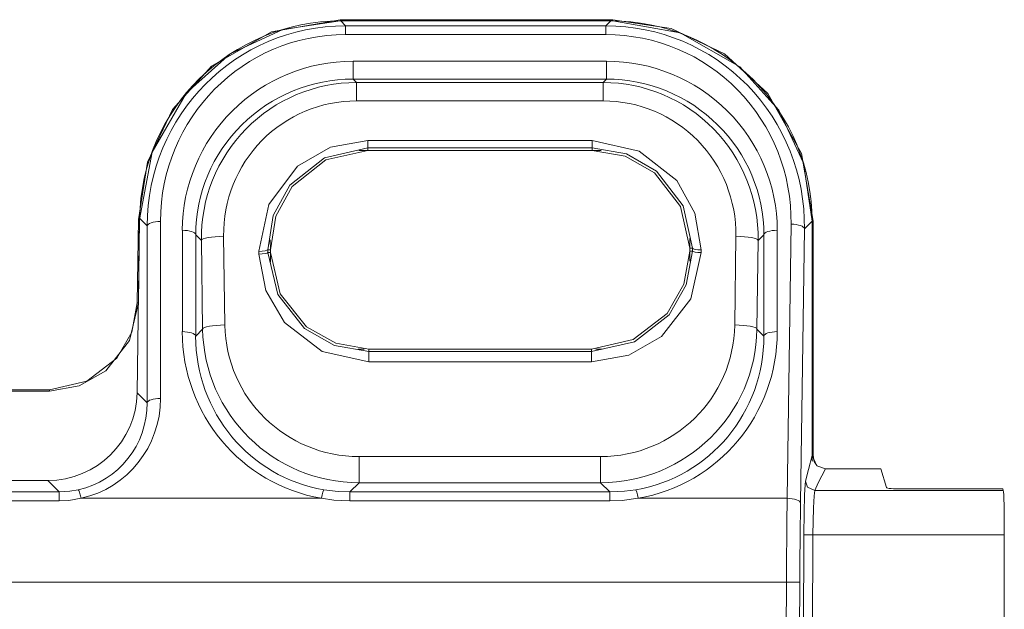
# Model space of a CAD drawing. Units: millimetres. Extents: x -37.3 to 37.3, y -26.7 to 26.7.
# Drawn here: x 12.8 to 35, y 9.2 to 22.5 of the extents above; entities that cross this region are included whole.
import ezdxf

# ---------------------------------------------------------------- set-up
doc = ezdxf.new("R2010")
doc.units = ezdxf.units.MM
doc.layers.add('Top$33', color=7, linetype='Continuous', true_color=0xffffff)

msp = doc.modelspace()

# ---------------------------------------------------------------- linework, layer by layer
at = {"layer": 'Top$33', "color": 7, "linetype": 'Continuous', "lineweight": 13}
for p, q in [((20.031, 22.477), (26.154, 22.477)), ((20.031, 22.477), (20.031, 22.449)), ((20.031, 22.449), (26.154, 22.449)), ((20.048, 22.449), (26.113, 22.449)), ((20.048, 22.449), (20.156, 22.339)), ((20.156, 22.339), (26.002, 22.339)), ((20.156, 22.339), (20.156, 22.142)), ((26.002, 22.339), (26.113, 22.449)), ((26.002, 22.339), (26.002, 22.142)), ((26.154, 22.449), (26.154, 22.477)), ((26.002, 22.142), (20.156, 22.142)), ((20.323, 21.544), (20.323, 21.142)), ((20.323, 21.544), (26.015, 21.544)), ((26.015, 21.544), (26.015, 21.142)), ((26.015, 21.142), (20.323, 21.142)), ((20.323, 21.142), (20.401, 21.065)), ((20.401, 20.652), (20.401, 21.065)), ((20.401, 21.065), (25.937, 21.065)), ((25.937, 21.065), (26.015, 21.142)), ((25.937, 21.065), (25.937, 20.652)), ((25.937, 20.652), (20.401, 20.652)), ((20.656, 19.601), (20.656, 19.766)), ((20.656, 19.766), (25.695, 19.766)), ((25.695, 19.601), (25.695, 19.766)), ((20.45, 19.537), (25.898, 19.537)), ((20.656, 19.601), (20.656, 19.539)), ((25.695, 19.601), (20.656, 19.601)), ((20.656, 19.539), (25.695, 19.539)), ((25.695, 19.539), (25.695, 19.601)), ((15.474, 14.095), (15.529, 18.014)), ((15.474, 16.117), (15.5, 17.988)), ((15.529, 17.988), (15.5, 17.988)), ((15.502, 16.116), (15.529, 17.988)), ((15.698, 17.843), (15.529, 18.014)), ((15.998, 17.943), (15.998, 13.968)), ((30.632, 17.95), (30.46, 17.779)), ((30.632, 17.95), (30.632, 12.683)), ((30.66, 17.95), (30.632, 17.95)), ((30.632, 17.95), (30.632, 12.635)), ((30.66, 17.95), (30.66, 12.663)), ((15.698, 13.869), (15.698, 17.843)), ((16.488, 15.468), (16.488, 17.745)), ((29.85, 17.745), (29.85, 15.468)), ((30.073, 11.724), (30.16, 17.883)), ((30.46, 17.779), (30.373, 11.62)), ((16.916, 17.519), (16.788, 17.646)), ((16.788, 17.646), (16.788, 15.368)), ((16.944, 15.526), (16.916, 17.519)), ((17.416, 17.61), (17.444, 15.618)), ((18.467, 17.309), (18.464, 17.534)), ((27.884, 17.34), (27.884, 17.562)), ((28.894, 15.618), (28.922, 17.61)), ((29.422, 17.519), (29.394, 15.526)), ((29.55, 17.646), (29.422, 17.519)), ((29.55, 15.368), (29.55, 17.646)), ((18.209, 17.21), (18.208, 17.273)), ((18.467, 17.309), (18.408, 17.308)), ((18.408, 17.308), (18.409, 17.246)), ((18.468, 17.247), (18.467, 17.309)), ((27.884, 17.34), (27.884, 17.278)), ((27.943, 17.34), (27.884, 17.34)), ((27.884, 17.278), (27.943, 17.278)), ((27.884, 17.054), (27.884, 17.278)), ((27.943, 17.278), (27.943, 17.34)), ((28.143, 17.307), (28.143, 17.245)), ((18.409, 17.246), (18.468, 17.247)), ((18.471, 17.026), (18.468, 17.247)), ((15.474, 16.117), (15.502, 16.116)), ((16.788, 15.368), (16.944, 15.526)), ((29.394, 15.526), (29.55, 15.368)), ((20.575, 15.076), (20.437, 15.076)), ((25.675, 15.078), (20.677, 15.078)), ((20.677, 15.078), (20.677, 15.022)), ((25.675, 15.022), (25.675, 15.078)), ((25.918, 15.076), (25.775, 15.076)), ((20.677, 15.022), (25.675, 15.022)), ((20.677, 14.787), (20.677, 15.022)), ((25.675, 14.787), (25.675, 15.022)), ((25.675, 14.787), (20.677, 14.787)), ((-18.695, 14.162), (13.501, 14.162)), ((13.501, 14.134), (13.501, 14.162)), ((-18.695, 14.134), (13.501, 14.134)), ((15.474, 14.095), (15.698, 13.869)), ((20.456, 12.661), (20.456, 12.074)), ((20.456, 12.661), (25.882, 12.661)), ((25.882, 12.074), (25.882, 12.661)), ((30.632, 12.635), (30.66, 12.663)), ((30.933, 12.386), (32.174, 12.386)), ((32.303, 11.963), (32.174, 12.386)), ((-18.659, 12.124), (13.465, 12.124)), ((13.72, 11.866), (13.465, 12.124)), ((20.456, 12.074), (20.251, 11.866)), ((25.882, 12.074), (20.456, 12.074)), ((26.087, 11.866), (25.882, 12.074)), ((-18.914, 11.866), (13.72, 11.866)), ((13.72, 11.666), (13.72, 11.866)), ((14.215, 11.724), (19.613, 11.724)), ((20.251, 11.866), (26.087, 11.866)), ((20.251, 11.866), (20.251, 11.666)), ((26.087, 11.866), (26.087, 11.666)), ((26.725, 11.724), (30.073, 11.724)), ((30.691, 11.901), (34.926, 11.901)), ((34.916, 11.933), (32.653, 11.933)), ((34.916, 11.933), (34.926, 11.901)), ((13.72, 11.666), (-18.914, 11.666)), ((26.087, 11.666), (20.251, 11.666)), ((30.407, 1.308), (30.451, 10.906)), ((30.651, 10.905), (30.607, 1.307)), ((34.95, 10.905), (30.656, 10.905)), ((34.95, 4.246), (34.95, 10.905)), ((30.057, 9.842), (-30.25, 9.842)), ((30.01, -0.32), (30.057, 9.842)), ((30.356, 9.841), (30.057, 9.842)), ((30.356, 9.841), (30.31, -0.32))]:
    msp.add_line(p, q, dxfattribs=at)
for points in [[(15.5, 17.988), (15.708, 19.277), (16.269, 20.457), (17.145, 21.433), (18.492, 22.202), (20.031, 22.477)], [(20.031, 22.449), (18.743, 22.26), (17.559, 21.707), (16.583, 20.834), (15.811, 19.502), (15.529, 17.988)], [(26.154, 22.477), (27.467, 22.278), (28.663, 21.71), (29.639, 20.822), (30.395, 19.474), (30.66, 17.95)], [(30.632, 17.95), (30.442, 19.25), (29.886, 20.442), (29.009, 21.419), (27.671, 22.184), (26.154, 22.449)], [(18.208, 17.273), (18.428, 18.324), (19.074, 19.185), (19.812, 19.614), (20.656, 19.766)], [(25.695, 19.766), (26.748, 19.526), (27.592, 18.863), (28.001, 18.129), (28.143, 17.307)], [(20.656, 19.601), (19.682, 19.376), (18.905, 18.76), (18.531, 18.078), (18.408, 17.308)], [(20.656, 19.539), (19.714, 19.326), (18.956, 18.729), (18.587, 18.062), (18.467, 17.309)], [(27.943, 17.34), (27.734, 18.291), (27.141, 19.073), (26.467, 19.462), (25.695, 19.601)], [(27.884, 17.34), (27.676, 18.278), (27.091, 19.036), (26.437, 19.41), (25.695, 19.539)], [(25.675, 15.078), (26.616, 15.288), (27.378, 15.877), (27.754, 16.534), (27.884, 17.278)], [(25.675, 15.022), (26.644, 15.241), (27.424, 15.844), (27.807, 16.516), (27.943, 17.278)], [(20.677, 14.787), (19.629, 15.022), (18.782, 15.672), (18.363, 16.395), (18.209, 17.21)], [(18.409, 17.246), (18.633, 16.305), (19.235, 15.537), (19.909, 15.157), (20.677, 15.022)], [(18.468, 17.247), (18.688, 16.321), (19.28, 15.574), (19.936, 15.206), (20.677, 15.078)], [(28.143, 17.245), (27.908, 16.203), (27.252, 15.356), (26.514, 14.936), (25.675, 14.787)], [(13.501, 14.162), (14.34, 14.352), (15.016, 14.875), (15.35, 15.457), (15.474, 16.117)], [(15.502, 16.116), (15.303, 15.27), (14.767, 14.587), (14.172, 14.25), (13.501, 14.134)], [(30.485, 12.108), (30.555, 12.372), (30.632, 12.683)], [(30.632, 12.683), (30.742, 12.454), (30.933, 12.386)], [(30.933, 12.386), (30.768, 12.072), (30.691, 11.901)], [(30.451, 10.906), (30.456, 11.395), (30.465, 11.798), (30.476, 12.029), (30.485, 12.108)], [(30.691, 11.901), (30.532, 11.977), (30.485, 12.108)], [(13.72, 11.866), (13.963, 11.881), (14.15, 11.914)], [(14.215, 11.724), (13.94, 11.677), (13.72, 11.666)], [(20.251, 11.666), (19.892, 11.684), (19.613, 11.724)], [(19.664, 11.917), (19.991, 11.876), (20.251, 11.866)], [(26.087, 11.866), (26.417, 11.882), (26.674, 11.917)], [(26.725, 11.724), (26.369, 11.677), (26.087, 11.666)], [(30.691, 11.901), (30.676, 11.781), (30.663, 11.512), (30.651, 10.905)], [(30.651, 10.905), (30.499, 10.906), (30.451, 10.906)]]:
    msp.add_lwpolyline(points, dxfattribs=at)
for centre, major_axis, ratio, start_param, end_param in [((20.03, 17.968), (4.232, 1.543), 0.993999, 1.219306, 2.779892), ((20.199, 17.797), (-1.808, 4.176), 0.987076, 5.879412, 7.439998), ((25.959, 17.797), (1.824, 4.17), 0.986985, 5.115962, 6.690687), ((26.131, 17.968), (-4.228, 1.555), 0.993956, 3.492141, 5.066866), ((20.199, 17.9), (-1.694, 3.899), 0.98613, 5.878394, 7.438981), ((25.959, 17.9), (1.709, 3.893), 0.986032, 5.116994, 6.691719), ((20.289, 17.779), (3.545, 1.391), 0.987085, 1.192488, 2.772123), ((26.049, 17.779), (-3.545, 1.391), 0.987085, 3.511062, 5.090698), ((20.289, 17.676), (3.268, 1.275), 0.98602, 1.193839, 2.773475), ((20.417, 17.55), (-1.452, 3.205), 0.994021, 5.86005, 7.439685), ((25.921, 17.55), (1.452, 3.205), 0.994021, 5.126686, 6.706321), ((26.049, 17.676), (-3.268, 1.275), 0.98602, 3.50971, 5.089346), ((20.417, 17.637), (-1.261, 2.743), 0.992946, 5.854793, 7.434429), ((25.921, 17.637), (1.261, 2.743), 0.992946, 5.131942, 6.711578), ((15.998, 17.84), (-0.3, 0), 0.34202, 4.712389, 6.255325), ((16.488, 17.643), (-0.3, 0), 0.34202, 3.169453, 4.712389), ((29.85, 17.643), (0.3, 0), 0.34202, 1.570796, 3.113732), ((30.16, 17.78), (0.3, -0.004), 0.34199, 0.02786, 1.575635), ((17.416, 17.523), (-0.5, -0.007), 0.173631, 4.709932, 6.256601), ((28.922, 17.523), (-0.5, 0.007), 0.173631, 3.168176, 4.714846), ((18.208, 17.307), (-0.2, -0.003), 0.173631, 1.568319, 3.088405), ((28.143, 17.342), (-0.2, 0), 0.173648, 0.053148, 1.570796), ((28.143, 17.28), (-0.2, 0), 0.173648, 0.053188, 1.570817), ((18.209, 17.245), (-0.2, -0.003), 0.173631, 1.56834, 3.088445), ((17.444, 15.531), (-0.5, -0.007), 0.173631, 4.709932, 6.256601), ((20.445, 15.561), (-3.283, 1.223), 0.994791, 0.368582, 1.929169), ((20.445, 15.648), (-2.822, 1.028), 0.993999, 0.3617, 1.922287), ((25.893, 15.648), (2.822, 1.028), 0.993999, 4.360898, 5.921485), ((25.893, 15.561), (3.283, 1.223), 0.994791, 4.354016, 5.914603), ((28.894, 15.531), (-0.5, 0.007), 0.173631, 3.168176, 4.714846), ((16.488, 15.365), (0.3, 0), 0.34202, 0.027861, 1.570796), ((20.289, 15.507), (1.533, 3.528), 0.98613, 1.985797, 3.37781), ((20.289, 15.404), (1.418, 3.251), 0.984915, 1.986887, 3.3789), ((26.049, 15.404), (-1.418, 3.251), 0.984915, 2.904285, 4.296299), ((26.049, 15.507), (-1.533, 3.528), 0.98613, 2.905375, 4.297388), ((29.85, 15.365), (-0.3, 0), 0.34202, 4.712389, 6.255325), ((13.473, 14.115), (1.881, 0.686), 0.993999, 4.360898, 5.921485), ((13.697, 13.992), (-0.928, 2.135), 0.98613, 2.953649, 4.297388), ((15.998, 13.866), (-0.3, 0), 0.34202, 4.712389, 6.255325), ((13.697, 13.89), (-0.813, 1.858), 0.984005, 2.951872, 4.295611), ((30.932, 12.633), (-0.283, 0.1), 0.992142, 0.335194, 0.590093), ((30.961, 12.661), (-0.283, 0.1), 0.992142, 0.335194, 1.088146), ((32.653, 11.964), (-0.35, 0), 0.087488, 0.026587, 1.571203), ((14.215, 11.621), (0.065, -0.293), 0.07895, 1.911155, 3.110351), ((19.613, 11.621), (0.051, 0.296), 0.061624, 0.030215, 1.227), ((26.725, 11.621), (-0.051, 0.296), 0.061624, 5.056185, 6.25297), ((30.193, 9.842), (0.024, 5.5), 0.024757, 1.221839, 1.570904), ((30.073, 11.621), (0.3, -0.004), 0.34199, 0.02786, 1.575635), ((34.924, 10.905), (0, 1), 0.02659, 4.712389, 6.195916), ((30.493, 9.841), (0.024, 5.2), 0.026186, 1.221851, 1.570917)]:
    msp.add_ellipse(centre, major_axis=major_axis, ratio=ratio, start_param=start_param, end_param=end_param, dxfattribs=at)

doc.saveas('drawing.dxf')
